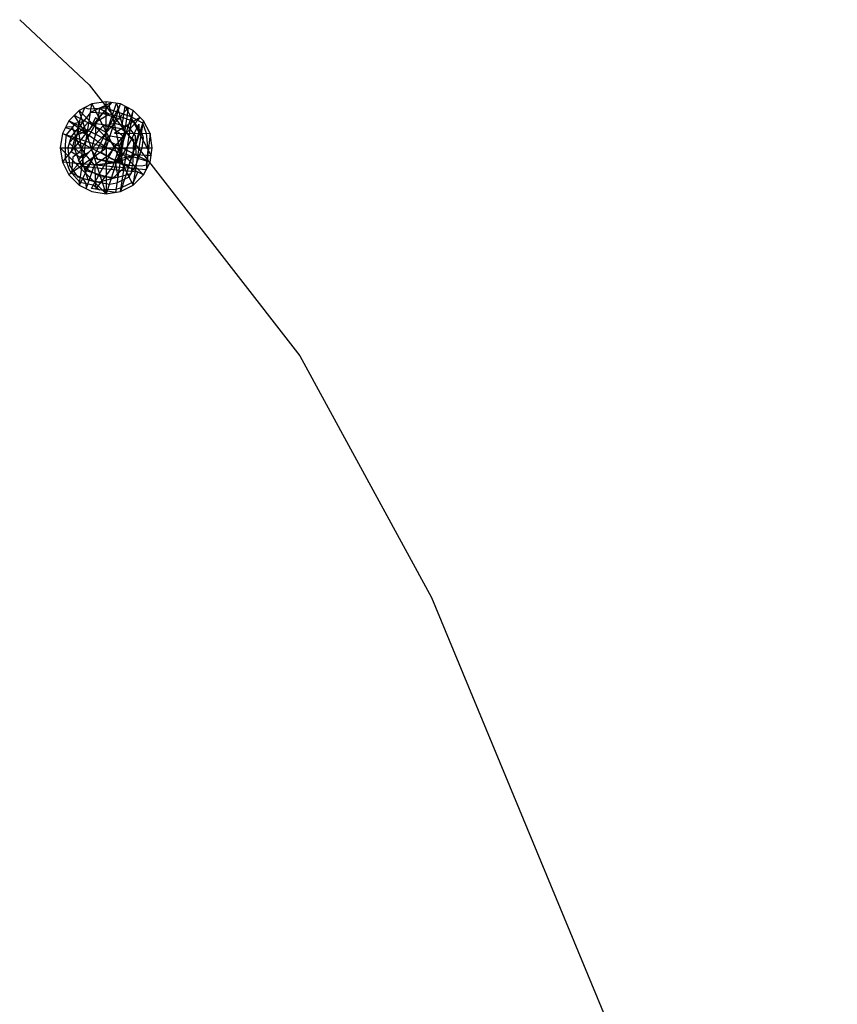
# Model space of a CAD drawing. Extents: x 2590297 to 2595121, y 4491330 to 4494788.
# Drawn here: x 2590855 to 2590864, y 4493137 to 4493148 of the extents above; entities that cross this region are included whole.
import ezdxf

# ---------------------------------------------------------------- set-up
doc = ezdxf.new("R2010")
doc.units = 0
doc.header["$LTSCALE"] = 5
doc.header["$MEASUREMENT"] = 0
doc.layers.add('80100000', color=2, linetype='Continuous')
doc.layers.add('80400000', color=1, linetype='Continuous')

# ---------------------------------------------------------------- blocks, each defined once
blk = doc.blocks.new('CERCHIO5')
at = {"linetype": 'Continuous'}
for p, q in [((-0.196, -0.062), (0.022, 0.2)), ((-0.168, -0.118), (0.094, 0.177)), ((-0.066, 0.194), (-0.123, 0.166)), ((0.06, 0.194), (-0.123, -0.164)), ((-0.123, -0.164), (-0.066, 0.194)), ((-0.114, 0.138), (-0.098, 0.178)), ((-0.098, 0.178), (-0.082, 0.172)), ((-0.082, 0.172), (-0.032, 0.175)), ((0.022, 0.2), (-0.072, 0.156)), ((-0.032, 0.175), (-0.072, 0.156)), ((-0.003, 0.204), (-0.066, 0.194)), ((-0.066, 0.194), (0.116, -0.164)), ((-0.032, 0.175), (-0.04, 0.124)), ((0.01, 0.186), (-0.032, 0.175)), ((0, 0.174), (-0.032, 0.175)), ((-0.032, 0.175), (0.012, 0.149)), ((-0.003, 0.001), (-0.003, 0.204)), ((0.06, 0.194), (-0.003, 0.204)), ((-0.003, 0.001), (0.06, 0.194)), ((-0.002, 0.069), (0.042, 0.197)), ((0.042, 0.16), (0, 0.174)), ((0.034, 0.11), (0.01, 0.186)), ((0.094, 0.177), (0.038, -0.196)), ((0.042, 0.197), (0.067, 0.101)), ((0.116, 0.166), (0.06, 0.194)), ((0.067, 0.101), (0.08, 0.184)), ((0.08, 0.184), (0.195, -0.034)), ((-0.123, 0.166), (-0.168, 0.12)), ((-0.072, 0.156), (-0.158, 0.051)), ((-0.092, 0.063), (-0.144, 0.144)), ((-0.144, 0.144), (-0.002, 0.069)), ((-0.072, 0.156), (-0.127, 0.089)), ((-0.003, -0.202), (-0.123, 0.166)), ((-0.123, 0.166), (0.162, -0.118)), ((-0.123, 0.112), (-0.114, 0.138)), ((-0.072, 0.156), (-0.105, 0.116)), ((-0.022, 0.154), (-0.084, 0.048)), ((-0.05, 0.134), (-0.076, 0.082)), ((-0.003, 0.152), (-0.072, 0.156)), ((0.012, 0.149), (-0.051, 0.112)), ((-0.04, 0.124), (-0.05, 0.134)), ((0.061, 0.125), (-0.022, 0.154)), ((0.116, 0.166), (-0.003, -0.202)), ((0.058, 0.137), (-0.003, 0.152)), ((0.147, 0.135), (0.033, 0.066)), ((0.035, 0.008), (0.147, 0.135)), ((0.107, 0.137), (0.042, 0.16)), ((0.118, 0.117), (0.058, 0.137)), ((0.06, -0.192), (0.116, 0.166)), ((0.158, 0.109), (0.107, 0.137)), ((0.162, 0.12), (0.116, 0.166)), ((-0.168, 0.12), (-0.196, 0.064)), ((-0.167, 0.093), (-0.182, 0.091)), ((-0.182, 0.091), (-0.092, 0.063)), ((-0.152, 0.092), (-0.18, 0.058)), ((0.19, -0.062), (-0.168, 0.12)), ((-0.168, 0.12), (0, 0)), ((-0.152, 0.092), (-0.167, 0.093)), ((-0.166, 0.023), (-0.083, 0.112)), ((-0.142, 0.108), (-0.152, 0.092)), ((-0.126, 0.022), (-0.152, 0.092)), ((-0.127, 0.089), (-0.145, 0)), ((-0.105, 0.116), (-0.142, 0.108)), ((-0.127, 0.089), (-0.123, 0.112)), ((-0.11, -0.009), (-0.127, 0.089)), ((-0.083, 0.112), (0.009, 0.101)), ((-0.051, 0.112), (-0.051, 0.061)), ((-0.016, 0.097), (-0.051, 0.061)), ((-0.051, 0.061), (-0.016, 0.097)), ((-0.016, 0.097), (0.034, 0.11)), ((0.065, 0.085), (-0.016, 0.097)), ((0.009, 0.101), (0.072, 0.053)), ((0.034, 0.11), (0.093, 0.094)), ((0.074, -0.087), (0.034, 0.11)), ((0.162, 0.12), (0.06, -0.192)), ((0.079, 0.072), (0.061, 0.125)), ((0.093, 0.094), (0.124, 0.053)), ((0.106, 0.031), (0.14, 0.105)), ((0.116, -0.164), (0.162, 0.12)), ((0.156, 0.064), (0.118, 0.117)), ((0.14, 0.105), (0.14, 0.07)), ((0.174, 0.064), (0.158, 0.109)), ((0.19, 0.064), (0.162, 0.12)), ((-0.196, 0.064), (-0.206, 0.001)), ((0.162, -0.118), (-0.196, 0.064)), ((-0.196, 0.064), (0.19, -0.062)), ((-0.18, 0.058), (-0.183, 0.032)), ((-0.158, 0.051), (-0.172, 0.001)), ((-0.138, 0.053), (-0.158, -0.016)), ((-0.076, 0.082), (-0.138, 0.053)), ((-0.084, 0.048), (-0.122, -0.02)), ((-0.051, 0.061), (-0.07, -0.008)), ((0.006, 0.054), (-0.026, -0.018)), ((0.072, 0.053), (0.002, -0.036)), ((0.067, 0.043), (0.006, 0.054)), ((0.026, -0.083), (0.079, 0.072)), ((0.033, 0.066), (0.19, 0.064)), ((0.119, 0.036), (0.065, 0.085)), ((0.14, 0.07), (0.097, -0.076)), ((0.124, 0.053), (0.124, 0.053)), ((0.124, 0.053), (0.128, -0.03)), ((0.162, 0.044), (0.156, 0.064)), ((0.156, 0.001), (0.162, 0.044)), ((0.19, 0.064), (0.173, -0.096)), ((0.182, -0.008), (0.174, 0.064)), ((0.2, 0.001), (0.19, 0.064)), ((-0.206, 0.001), (-0.196, -0.062)), ((-0.003, -0.202), (-0.206, 0.001)), ((-0.206, 0.001), (-0.003, 0.001)), ((-0.183, 0.032), (-0.184, 0.013)), ((-0.184, 0.013), (-0.184, -0.047)), ((-0.172, 0.001), (-0.165, -0.077)), ((0, 0), (-0.168, -0.118)), ((-0.122, -0.02), (-0.166, 0.023)), ((-0.145, 0), (-0.12, -0.069)), ((-0.091, -0.032), (-0.126, 0.022)), ((-0.068, -0.179), (0.035, 0.008)), ((-0.003, 0.001), (0.197, 0.001)), ((-0.003, 0.001), (-0.003, -0.202)), ((0.051, -0.062), (0.106, 0.031)), ((0.065, -0.017), (0.067, 0.043)), ((0.116, -0.06), (0.119, 0.036)), ((0.131, -0.07), (0.156, 0.001)), ((0.19, -0.062), (0.2, 0.001)), ((-0.158, -0.016), (-0.117, -0.042)), ((-0.15, -0.04), (-0.156, -0.11)), ((-0.122, -0.02), (-0.15, -0.04)), ((-0.125, -0.057), (-0.108, -0.025)), ((-0.108, -0.025), (-0.122, -0.02)), ((-0.117, -0.042), (-0.078, -0.017)), ((-0.101, -0.082), (-0.11, -0.009)), ((-0.054, -0.075), (-0.091, -0.032)), ((-0.07, -0.008), (-0.042, -0.049)), ((0.002, -0.036), (-0.054, -0.075)), ((-0.026, -0.018), (0.022, -0.048)), ((0.128, -0.03), (0.035, -0.054)), ((0.048, -0.061), (0.065, -0.017)), ((0.128, -0.03), (0.051, -0.062)), ((0.195, -0.034), (0.128, -0.03)), ((0.175, -0.074), (0.182, -0.008)), ((-0.196, -0.062), (-0.168, -0.118)), ((0.173, -0.096), (-0.196, -0.062)), ((-0.184, -0.047), (-0.165, -0.099)), ((-0.165, -0.077), (-0.13, -0.127)), ((-0.101, -0.082), (-0.125, -0.057)), ((-0.12, -0.069), (-0.087, -0.093)), ((-0.003, -0.094), (-0.101, -0.082)), ((-0.083, -0.14), (-0.101, -0.082)), ((-0.064, -0.045), (-0.097, -0.097)), ((-0.091, -0.18), (-0.054, -0.075)), ((0.097, -0.076), (-0.064, -0.045)), ((0.051, -0.062), (-0.054, -0.075)), ((-0.054, -0.075), (0.051, -0.062)), ((-0.054, -0.075), (-0.049, -0.182)), ((-0.049, -0.182), (0.026, -0.083)), ((-0.042, -0.049), (0.014, -0.064)), ((0.014, -0.064), (0.048, -0.061)), ((0.022, -0.048), (0.075, -0.075)), ((0.035, -0.054), (0.048, -0.128)), ((0.075, -0.075), (0.152, -0.078)), ((0.098, -0.127), (0.131, -0.07)), ((0.107, -0.112), (0.116, -0.06)), ((0.152, -0.078), (0.175, -0.074)), ((0.162, -0.118), (0.19, -0.062)), ((-0.168, -0.118), (-0.123, -0.164)), ((-0.165, -0.099), (-0.12, -0.15)), ((-0.156, -0.11), (-0.106, -0.134)), ((-0.13, -0.127), (-0.06, -0.146)), ((-0.097, -0.097), (0.026, -0.134)), ((-0.087, -0.093), (-0.028, -0.126)), ((0.048, -0.128), (-0.034, -0.151)), ((-0.028, -0.126), (0.048, -0.128)), ((0.136, -0.106), (-0.003, -0.094)), ((0.026, -0.134), (0.074, -0.087)), ((0.044, -0.153), (0.098, -0.127)), ((0.048, -0.128), (0.107, -0.112)), ((0.116, -0.164), (0.162, -0.118)), ((0.119, -0.147), (0.136, -0.106)), ((-0.123, -0.164), (-0.066, -0.192)), ((-0.12, -0.15), (-0.06, -0.163)), ((-0.106, -0.134), (-0.093, -0.156)), ((-0.093, -0.156), (-0.091, -0.18)), ((-0.034, -0.151), (-0.083, -0.14)), ((-0.06, -0.146), (0.011, -0.159)), ((-0.06, -0.163), (-0.032, -0.185)), ((0.011, -0.159), (0.044, -0.153)), ((0.06, -0.192), (0.116, -0.164)), ((0.062, -0.176), (0.095, -0.16)), ((0.095, -0.16), (0.119, -0.147)), ((0.038, -0.196), (-0.068, -0.179)), ((-0.066, -0.192), (-0.003, -0.202)), ((-0.032, -0.185), (0.04, -0.182)), ((-0.003, -0.202), (0.06, -0.192)), ((0.04, -0.182), (0.062, -0.176))]:
    blk.add_line(p, q, dxfattribs=at)

msp = doc.modelspace()

# ---------------------------------------------------------------- linework, layer by layer
at = {"layer": '80100000', "linetype": 'Continuous', "flags": 128}
msp.add_lwpolyline([(2590854.711, 4493147.711), (2590855.477, 4493146.992), (2590857.797, 4493144.008), (2590859.25, 4493141.344), (2590861.828, 4493135.117), (2590862.102, 4493132.156), (2590861.773, 4493128.922), (2590860.82, 4493123.328), (2590861.07, 4493119.781), (2590861.898, 4493114.758), (2590863.047, 4493111.797), (2590863.602, 4493108.547), (2590863.844, 4493103.531), (2590863.5, 4493099.109), (2590863.727, 4493093.789), (2590864.883, 4493090.828), (2590867.18, 4493085.492), (2590867.156, 4493084.023), (2590866.539, 4493081.078), (2590865.898, 4493076.07), (2590865.844, 4493071.352), (2590865.781, 4493066.039), (2590865.43, 4493061.031), (2590864.828, 4493059.852)], dxfattribs=at)

# ---------------------------------------------------------------- block references
at = {"layer": '80400000', "linetype": 'Continuous', "xscale": 2.5, "yscale": 2.5, "zscale": 2.5}
msp.add_blockref('CERCHIO5', (2590855.672, 4493146.297), dxfattribs=at)

doc.saveas('drawing.dxf')
